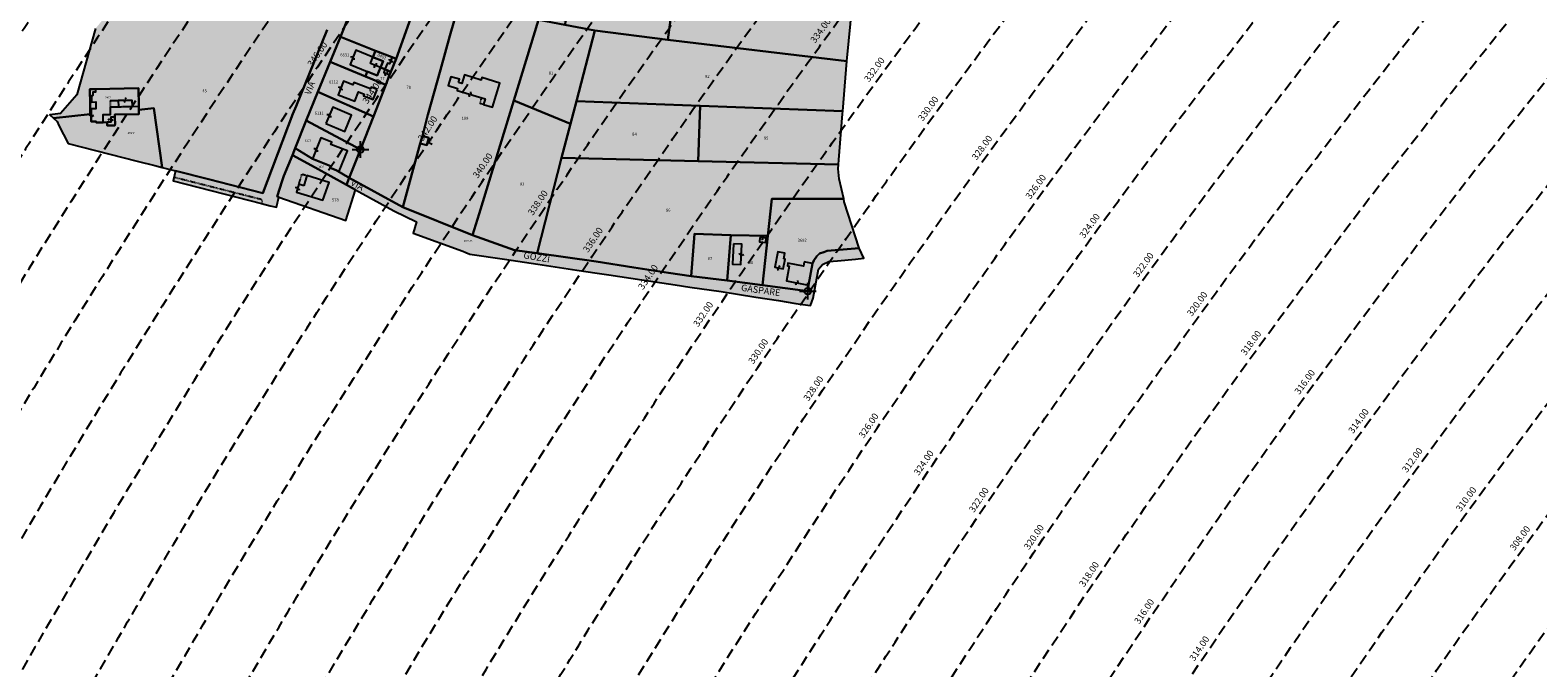
# Model space of a CAD drawing. Extents: x 1538956 to 1571595, y 5042519 to 5072519.
# Drawn here: x 1549024 to 1549931, y 5060428 to 5060812 of the extents above; entities that cross this region are included whole.
import ezdxf

# ---------------------------------------------------------------- set-up
doc = ezdxf.new("R2010")
doc.units = 0
doc.header["$LTSCALE"] = 2
doc.header["$MEASUREMENT"] = 0
doc.header["$PDMODE"] = 2
doc.header["$PDSIZE"] = 5
for name, pattern in [('CONTINUA', [0]), ('FRECCETTA', [1, -1]), ('NASCOSTA2', [4.762499999999999, 3.175, -1.5875]), ('TRATTEGGIATA5', [0.3, 0.15, -0.15])]:
    doc.linetypes.add(name, pattern=pattern)
for name, color, linetype in [('base_cat_CONFINE', 92, 'CONTINUA'), ('base_cat_FABBRICATI', 92, 'CONTINUA'), ('base_cat_FIDUCIALI', 92, 'CONTINUA'), ('base_cat_LINEEVARIE', 92, 'CONTINUA'), ('base_cat_PARTICELLE', 92, 'CONTINUA'), ('base_cat_ret_fabbricati', 254, 'CONTINUA'), ('base_cat_ret_foglio', 71, 'Continuous'), ('base_cat_SIMBOLI', 92, 'CONTINUA'), ('base_cat_STRADE', 92, 'CONTINUA'), ('base_cat_TESTI', 9, 'CONTINUA'), ('conica', 8, 'Continuous'), ('inviluppo', 255, 'Continuous')]:
    doc.layers.add(name, color=color, linetype=linetype)
doc.styles.add('PC01', font='ARIAL.TTF')

# ---------------------------------------------------------------- blocks, each defined once
blk = doc.blocks.new('20', base_point=(2.5, 2.5))
at = {"layer": 'base_cat_SIMBOLI'}
blk.add_circle((2.5, 2.5), 2, dxfattribs=at)
blk.add_point((2.5, 2.5), dxfattribs=at)
blk = doc.blocks.new('9', base_point=(2.5, 2.5))
at = {"layer": 'base_cat_SIMBOLI'}
for p, q in [((1, 2.5), (2, 3)), ((2, 3), (3, 2)), ((3, 2), (4, 2.5))]:
    blk.add_line(p, q, dxfattribs=at)

msp = doc.modelspace()

# ---------------------------------------------------------------- hatches: boundary and pattern name
at = {"layer": 'base_cat_ret_fabbricati'}
h = msp.add_hatch(color=256, dxfattribs=at)
h.paths.add_polyline_path([(1549411.37, 5061118.396000001), (1549411.503, 5061118.361), (1549413.975, 5061117.7), (1549416.814, 5061124.56), (1549414.393, 5061125.557), (1549408.431, 5061128.011), (1549405.206, 5061120.242), (1549410.597, 5061118.602), (1549410.984, 5061118.499)])
h.paths.add_polyline_path([(1549074.785, 5060755.448), (1549074.929, 5060755.425), (1549074.819, 5060759.945), (1549072.268, 5060759.883), (1549072.341, 5060756.878), (1549070.176, 5060756.825), (1549070.201, 5060754.932), (1549074.756, 5060754.91)])
h.paths.add_polyline_path([(1549063.529, 5060757.218), (1549063.542, 5060756.664), (1549067.805, 5060756.768), (1549067.691, 5060761.454), (1549072.227, 5060761.563999999), (1549072.118, 5060766.045), (1549077.043, 5060766.165), (1549076.949, 5060770.035), (1549085.063, 5060770.232), (1549085.156, 5060766.409), (1549089.146, 5060766.506), (1549088.881, 5060777.404), (1549063.053, 5060776.776000001), (1549063.096, 5060775.026000001), (1549061.478, 5060774.98), (1549061.484, 5060772.893), (1549061.227, 5060772.648), (1549060.766, 5060772.653), (1549060.696, 5060769.012), (1549063.238, 5060769.158), (1549063.342, 5060764.891), (1549060.51, 5060764.895), (1549060.513, 5060761.132), (1549060.516, 5060757.213)])
h.paths.add_polyline_path([(1549216.369, 5061186.933), (1549208.408, 5061184.438), (1549209.466, 5061180.004), (1549218.078, 5061157.097), (1549218.862, 5061155.01), (1549226.395, 5061134.553), (1549233.205, 5061137.041999999), (1549224.936, 5061157.294), (1549218.815, 5061173.576), (1549230.306, 5061176.904), (1549232.475, 5061168.528), (1549227.952, 5061167.114), (1549229.967, 5061159.336), (1549234.49, 5061160.751), (1549233.85, 5061163.22), (1549250.154, 5061169.018), (1549248.084, 5061174.839), (1549242.092, 5061172.708000001), (1549239.346, 5061180.43), (1549253.667, 5061185.523), (1549251.112, 5061193.475), (1549236.917, 5061188.767), (1549235.533, 5061192.938999999), (1549223.609, 5061189.202), (1549222.477, 5061192.681), (1549223.702, 5061193.046), (1549220.921, 5061201.572), (1549211.6, 5061198.778), (1549214.381, 5061190.254), (1549215.205, 5061190.501)])
h.paths.add_polyline_path([(1549221.583, 5061210.348999999), (1549218.67, 5061215.575), (1549214.773, 5061213.403), (1549217.686, 5061208.177)])
h.paths.add_polyline_path([(1549240.781, 5060787.281), (1549237.255, 5060788.713), (1549236.494, 5060786.841), (1549240.021, 5060785.409)])
h.paths.add_polyline_path([(1549237.255, 5060788.713), (1549240.781, 5060787.281), (1549243.927, 5060795.024), (1549241.63, 5060795.956999999), (1549240.019, 5060791.991), (1549238.789, 5060792.491)])
h.paths.add_polyline_path([(1549234.51, 5060789.828), (1549228.509, 5060792.265), (1549230.065, 5060796.096), (1549219.825, 5060800.256), (1549216.317, 5060791.619), (1549226.644, 5060787.424), (1549232.558, 5060785.022)])
h.paths.add_polyline_path([(1549320.77, 5060825.8), (1549323.56, 5060825.01), (1549325, 5060828.89), (1549321.81, 5060829.63)])
h.paths.add_polyline_path([(1549170.919, 5060842.056), (1549161.946, 5060820.231000001), (1549171.223, 5060816.493), (1549180.17, 5060838.252)])
h.paths.add_polyline_path([(1549321.46, 5060848.15), (1549320.31, 5060849.44), (1549318.56, 5060849.92), (1549316.54, 5060849.97), (1549315.69, 5060850.68), (1549314.67, 5060850.91), (1549313.15, 5060850.73), (1549312.47, 5060851.21), (1549311.62, 5060851.66), (1549310.12, 5060851.92), (1549308.37, 5060851.18), (1549307, 5060849.93), (1549306.31, 5060847.62), (1549306.67, 5060845.3), (1549307.79, 5060843.63), (1549309.1, 5060842.83), (1549311.37, 5060842.49), (1549312.47, 5060841.87), (1549313.35, 5060841.68), (1549315.09, 5060841.68), (1549316.8, 5060840.8), (1549318.42, 5060840.77), (1549320.08, 5060841.45), (1549321.02, 5060842.52), (1549321.67, 5060843.91), (1549322.07, 5060845.96)])
h.paths.add_polyline_path([(1549326.423, 5060858.653), (1549325.92, 5060855.62), (1549331.47, 5060854.7), (1549331.99, 5060857.73)])
h.paths.add_polyline_path([(1549163.726, 5060880.22), (1549157.629, 5060882.713), (1549156.225, 5060879.28), (1549162.323, 5060876.787)])
h.paths.add_polyline_path([(1549262.65, 5060883.566000001), (1549264.308, 5060887.437), (1549256.177, 5060890.918000001), (1549253.72, 5060885.179), (1549254.689, 5060884.764), (1549252.747, 5060880.227), (1549258.764, 5060877.651000001), (1549261.506, 5060884.055)])
h.paths.add_polyline_path([(1549269.756, 5060889.843), (1549265.679, 5060891.747), (1549262.18, 5060893.381), (1549261.155, 5060891.186000001), (1549268.78, 5060887.625)])
h.paths.add_polyline_path([(1549269.756, 5060889.843), (1549271.644, 5060893.885), (1549268.194, 5060895.496), (1549272.205, 5060904.084), (1549268.714, 5060905.715), (1549270.422, 5060909.372), (1549266.956, 5060910.991), (1549265.248, 5060907.334), (1549261.826, 5060908.933), (1549257.607, 5060899.9), (1549267.36, 5060895.344), (1549265.679, 5060891.747)])
h.paths.add_polyline_path([(1549282.251, 5061009.336), (1549277.58, 5061011.315), (1549276.592, 5061008.984), (1549281.203, 5061006.955)])
h.paths.add_polyline_path([(1549284.877, 5061015.168000001), (1549281.342, 5061016.842), (1549279.782, 5061013.546), (1549283.317, 5061011.872)])
h.paths.add_polyline_path([(1549272.109, 5061012.973), (1549274.113, 5061017.621), (1549271.026, 5061018.953), (1549268.758, 5061013.693)])
h.paths.add_polyline_path([(1549293.399, 5061031.831999999), (1549282.562, 5061036.368), (1549274.503, 5061039.741), (1549273.398, 5061037.1), (1549277.342, 5061035.45), (1549274.643, 5061029.002), (1549279.307, 5061027.05), (1549280.742, 5061030.48), (1549286.195, 5061028.197), (1549284.759, 5061024.768), (1549289.595, 5061022.744)])
h.paths.add_polyline_path([(1549293.399, 5061031.831999999), (1549295.724, 5061037.387), (1549284.887, 5061041.923), (1549282.562, 5061036.368)])
h.paths.add_polyline_path([(1549063.507, 5061082.051), (1549070.71, 5061085.28), (1549068.482, 5061084.848999999), (1549065.274, 5061084.228), (1549062.75, 5061083.74)])
h.paths.add_polyline_path([(1549237.505, 5061088.387), (1549237.774, 5061081.86), (1549241.003, 5061081.993), (1549242.823, 5061082.069), (1549242.553, 5061088.595), (1549240.352, 5061088.504)])
h.paths.add_polyline_path([(1549287.058, 5061093.288), (1549281.36, 5061094.79), (1549276.949, 5061095.952), (1549275.72, 5061091.289), (1549271.433, 5061092.419), (1549269.84, 5061086.376), (1549284.236, 5061082.581)])
h.paths.add_polyline_path([(1549162.558, 5061160.004), (1549166.432, 5061163.888), (1549168.637, 5061161.688999999), (1549171.496, 5061164.556), (1549164.03, 5061172.003), (1549157.296, 5061165.252)])
h.paths.add_polyline_path([(1549193.67, 5061163.834), (1549195.212, 5061164.391), (1549195.298, 5061166.032), (1549199.729, 5061167.631), (1549197.368, 5061174.172), (1549175.473, 5061166.255), (1549177.035, 5061161.926), (1549179.459, 5061162.801), (1549180.767, 5061159.177)])
h.paths.add_polyline_path([(1549511.201, 5061174.745), (1549509.013, 5061176.254), (1549506.563, 5061173.29), (1549508.736, 5061171.453)], flags=17)
h.paths.add_polyline_path([(1549488.141, 5061173.183), (1549487.531, 5061172.592), (1549492.459, 5061167.708000001), (1549497.749, 5061173.03), (1549493.813, 5061177.297), (1549502.945, 5061184.961), (1549513.032, 5061177.192), (1549517.949, 5061183.583000001), (1549504.536, 5061192.746), (1549499.583, 5061187.617), (1549495.548, 5061185.679), (1549484.995, 5061176.837)])
h.paths.add_polyline_path([(1549454.119, 5061016.046), (1549461.008, 5061013.541), (1549467.74, 5061032.057), (1549462.777, 5061033.861), (1549459.513, 5061024.885), (1549457.587, 5061025.585)])
h.paths.add_polyline_path([(1549106.999, 5061032.169), (1549115.973, 5061022.356000001), (1549124.612, 5061030.492), (1549115.47, 5061040.221)])
h.paths.add_polyline_path([(1549396.974, 5061124.803), (1549384.378, 5061119.973), (1549389.989, 5061107.67), (1549400.261, 5061111.511), (1549402.292, 5061112.87), (1549406.876, 5061116.033), (1549410.597, 5061118.602), (1549405.206, 5061120.242), (1549408.431, 5061128.011), (1549406.941, 5061128.624)])
h.paths.add_polyline_path([(1549425.825, 5061099.572), (1549421.308, 5061102.513), (1549414.6, 5061106.88), (1549411.285, 5061101.788), (1549422.509, 5061094.478999999)])
h.paths.add_polyline_path([(1549358.005, 5061105.764), (1549365.186, 5061108.426), (1549363.035, 5061112.504), (1549357.216, 5061110.347)])
h.paths.add_polyline_path([(1549165.454, 5061314.723999999), (1549165.809, 5061317.878), (1549162.277, 5061318.275), (1549161.922, 5061315.121)])
h.paths.add_polyline_path([(1549416.814, 5061124.56), (1549413.975, 5061117.7), (1549412.933, 5061115.114), (1549418.177, 5061112.953), (1549425.067, 5061110.115), (1549430.215, 5061119.043000001)])
h.paths.add_polyline_path([(1549500.049, 5061094.232), (1549498.799, 5061090.856000001), (1549503.506, 5061089.168000001), (1549504.756, 5061092.543000001)])
h.paths.add_polyline_path([(1549462.825, 5060687.448), (1549462.543, 5060684.834), (1549466.382, 5060684.522), (1549466.665, 5060687.136)])
h.paths.add_polyline_path([(1549447.058, 5060683.658), (1549446.447, 5060671.412), (1549451.438, 5060671.162), (1549452.05, 5060683.409)])
h.paths.add_polyline_path([(1549489.512, 5060672.791), (1549489.042, 5060670.296), (1549479.724, 5060672.051), (1549479.423, 5060670.454), (1549480.456, 5060670.259), (1549478.772, 5060661.316000001), (1549492.064, 5060658.813), (1549494.519, 5060671.848)])
h.paths.add_polyline_path([(1549477.256, 5060674.587), (1549477.917, 5060678.027), (1549473.695, 5060678.838), (1549471.926, 5060669.631), (1549476.858, 5060668.683999999), (1549477.966, 5060674.451)])
h.paths.add_polyline_path([(1549188.427, 5060718.616), (1549185.475, 5060719.524), (1549184.007, 5060714.751), (1549199.969, 5060709.842), (1549203.725, 5060720.643999999), (1549190.318, 5060724.767)])
h.paths.add_polyline_path([(1549209.779, 5060727.311000001), (1549214.669, 5060739.581999999), (1549204.775, 5060743.525), (1549205.327, 5060744.909), (1549198.704, 5060747.548), (1549193.611, 5060734.766), (1549204.711, 5060730.343), (1549204.363, 5060729.469), (1549207.914, 5060728.054)])
h.paths.add_polyline_path([(1549259.78, 5060748.62), (1549258.489, 5060743.966), (1549262.39, 5060743.09), (1549263.62, 5060747.46)])
h.paths.add_polyline_path([(1549201.723, 5060756.027), (1549213.104, 5060751.255), (1549217.221, 5060761.074), (1549205.84, 5060765.846)])
h.paths.add_polyline_path([(1549232.59, 5060776.621), (1549228.924, 5060778.031), (1549228.508, 5060776.948), (1549218.566, 5060780.77), (1549217.999, 5060779.297), (1549212.249, 5060781.508), (1549209.134, 5060773.406), (1549219.116, 5060769.568), (1549221.267, 5060775.163), (1549224.751, 5060773.824), (1549224.368, 5060772.828), (1549230.26, 5060770.562)])
h.paths.add_polyline_path([(1549281.589, 5060780.739), (1549282.182, 5060782.677), (1549276.954, 5060784.275), (1549275.314, 5060778.909), (1549280.99, 5060777.175), (1549280.647, 5060776.051), (1549297.643, 5060770.858), (1549296.608, 5060767.468), (1549301.896, 5060765.852), (1549306.352, 5060780.438), (1549295.541, 5060783.741), (1549295.091, 5060782.27), (1549285.177, 5060785.3), (1549283.596, 5060780.126)])
h.paths.add_polyline_path([(1549246.22, 5061095.532), (1549246.883, 5061084.552), (1549257.096, 5061085.169), (1549256.83, 5061089.573), (1549257.334, 5061089.603999999), (1549256.937, 5061096.179)])
h.paths.add_polyline_path([(1549263.212, 5061087.419), (1549263.311, 5061083.07), (1549266.991, 5061082.771000001), (1549267.415, 5061087.078), (1549268.651, 5061086.978), (1549268.944, 5061100.705), (1549261.983, 5061101.157), (1549261.544, 5061087.554)])
h.paths.add_polyline_path([(1549363.286, 5061103.09), (1549360.287, 5061103.338), (1549357.478, 5061102.982), (1549358.812, 5061098.756), (1549356.788, 5061097.387), (1549355.352, 5061095.206999999), (1549355.317, 5061093.005), (1549356.079, 5061090.59), (1549358.249, 5061088.554), (1549361.236, 5061087.505), (1549361.198, 5061085.103), (1549360, 5061085.322), (1549358.977, 5061083.937), (1549359.355, 5061082.529), (1549361.75, 5061082.091), (1549362.167, 5061083.085), (1549365.76, 5061082.427), (1549370.075, 5061089.366), (1549370.711, 5061091.558999999), (1549370.746, 5061093.761), (1549369.783, 5061096.179), (1549368.236, 5061099.607), (1549366.466, 5061101.638)])
h.paths.add_polyline_path([(1549153.7, 5061130.895), (1549150.121, 5061135.523), (1549144.405, 5061131.103), (1549147.985, 5061126.473999999)])
h.paths.add_polyline_path([(1549159.727, 5061138.046), (1549161.986, 5061136.128), (1549164.637, 5061137.246), (1549162.281, 5061140.25)])
h.paths.add_polyline_path([(1549185.219, 5061145.738), (1549182.966, 5061144.76), (1549180.164, 5061143.726), (1549182.353, 5061141.829), (1549186.005, 5061143.548)])
h.paths.add_polyline_path([(1549153.115, 5061143.66), (1549150.109, 5061146.071), (1549147.9, 5061143.856000001), (1549150.914, 5061141.18)])
h.paths.add_polyline_path([(1549180.164, 5061143.726), (1549182.966, 5061144.76), (1549181.732, 5061147.603), (1549177.163, 5061146.185)])
h.paths.add_polyline_path([(1549150.109, 5061146.071), (1549149.35, 5061146.745), (1549146.917, 5061148.904), (1549144.707, 5061146.688999999), (1549147.9, 5061143.856000001)])
h.paths.add_polyline_path([(1549150.109, 5061146.071), (1549153.115, 5061143.66), (1549154.387, 5061142.581), (1549158.066, 5061146.959), (1549154.034, 5061151.458000001), (1549149.35, 5061146.745)])
h.paths.add_polyline_path([(1549144.707, 5061146.688999999), (1549146.917, 5061148.904), (1549143.774, 5061151.693), (1549141.564, 5061149.478)])
h.paths.add_polyline_path([(1549185.219, 5061145.738), (1549188.108, 5061146.991), (1549198.172, 5061151.36), (1549195.945, 5061157.529), (1549180.454, 5061150.549), (1549181.732, 5061147.603), (1549182.966, 5061144.76)])
h.paths.add_polyline_path([(1549146.917, 5061148.904), (1549149.35, 5061146.745), (1549154.034, 5061151.458000001), (1549155.873, 5061153.302), (1549150.612, 5061158.549), (1549143.774, 5061151.693)])
h.paths.add_polyline_path([(1549162.558, 5061160.004), (1549157.296, 5061165.252), (1549150.612, 5061158.549), (1549155.873, 5061153.302)])
h.paths.add_polyline_path([(1549199.729, 5061167.631), (1549195.298, 5061166.032), (1549195.212, 5061164.391), (1549193.67, 5061163.834), (1549195.945, 5061157.529), (1549198.172, 5061151.36), (1549204.596, 5061154.148)])
at = {"layer": 'base_cat_ret_foglio'}
msp.add_hatch(color=256, dxfattribs=at).paths.add_polyline_path([(1548976.483, 5060929.118), (1548992.006, 5060916.776000001), (1549006.385, 5060905.527), (1549021.563, 5060893.876), (1549035.142, 5060883.03), (1549049.519, 5060871.581), (1549054.311, 5060867.365), (1549065.088, 5060856.527), (1549082.043, 5060836.265), (1549063.164, 5060813.302), (1549051.844, 5060773.305), (1549042.005, 5060762.125), (1549035.598, 5060761.343), (1549037.794, 5060759.335), (1549039.99, 5060757.328), (1549040.984, 5060754.923), (1549046.557, 5060744.1), (1549088.189, 5060733.447), (1549098.757, 5060730.743), (1549103.122, 5060729.652), (1549111.142, 5060727.648), (1549109.738, 5060721.505), (1549162.937, 5060707.946), (1549168.259, 5060706.589), (1549171.908, 5060705.659), (1549173.373, 5060711.77), (1549213.745, 5060697.795), (1549219.601, 5060716.191000001), (1549242.581, 5060703.518), (1549256.172, 5060696.874), (1549254.151, 5060690.075), (1549284.1, 5060679.34), (1549285.954, 5060678.529), (1549288.4, 5060677.46), (1549309.286, 5060674.38), (1549329.152, 5060671.45), (1549352.65, 5060667.9), (1549364.86, 5060666.02), (1549371.907, 5060664.968), (1549391.85, 5060661.99), (1549411.959, 5060658.956), (1549420.75, 5060657.63), (1549439.63, 5060654.91), (1549460.48, 5060651.65), (1549474.04, 5060649.54), (1549484.48, 5060647.74), (1549488.73, 5060647.07), (1549493.37, 5060646.58), (1549494.811, 5060650.968), (1549498.062, 5060668.371), (1549500.472, 5060671.166999999), (1549504.28, 5060672.956999999), (1549509.484, 5060673.343), (1549520.41, 5060674.46), (1549525.4, 5060675.001), (1549522.65, 5060681), (1549513.64, 5060709.02), (1549513.255, 5060710.757), (1549510.58, 5060722.83), (1549510.02, 5060728.73), (1549510.146, 5060731.341), (1549510.28, 5060734.13), (1549512.53, 5060761.86), (1549512.672, 5060763.524), (1549515.24, 5060793.52), (1549515.257, 5060793.7), (1549518.549, 5060828.319), (1549519.14, 5060834.54), (1549520.82, 5060853.85), (1549523.28, 5060894.88), (1549523.303, 5060895.148), (1549523.63, 5060898.911), (1549525.05, 5060915.27), (1549526.23, 5060926.58), (1549530.54, 5060971.15), (1549529.8, 5060999.5), (1549534.74, 5061066.07), (1549537.48, 5061080.97), (1549538.47, 5061086.56), (1549542.987, 5061130.368), (1549547.5, 5061174.14), (1549546.28, 5061178.71), (1549537.6, 5061186.06), (1549522.537, 5061199.932), (1549523.621, 5061200.85), (1549515.946, 5061208.773), (1549510.544, 5061212.866), (1549503.293, 5061219.393999999), (1549502.135, 5061218.024), (1549458.44, 5061261.27), (1549436.934, 5061282.513), (1549415.93, 5061303.26), (1549484.37, 5061398.31), (1549482.37, 5061402.18), (1549477.549, 5061407.679), (1549457.743, 5061430.275), (1549457.23, 5061430.86), (1549447.48, 5061441.91), (1549444.13, 5061443.47), (1549438.72, 5061442.29), (1549437.31, 5061441.67), (1549402.44, 5061429.32), (1549396.99, 5061425.64), (1549392.4, 5061420.82), (1549353.94, 5061363.37), (1549330.48, 5061365.38), (1549307.57, 5061366.81), (1549304.14, 5061365.41), (1549303.79, 5061363.97), (1549303.34, 5061361.66), (1549303.37, 5061359.38), (1549303.96, 5061355.52), (1549304.71, 5061351.18), (1549308.8, 5061339.24), (1549313.04, 5061330.02), (1549316.07, 5061320.3), (1549318.14, 5061303.68), (1549317.47, 5061285.76), (1549313.85, 5061274.47), (1549311.33, 5061267.44), (1549308.26, 5061260.43), (1549290.67, 5061247.24), (1549283.8, 5061242.59), (1549276.82, 5061239.08), (1549273.016, 5061238.681), (1549270.72, 5061238.44), (1549265.17, 5061239.32), (1549262.585, 5061240.529), (1549257.88, 5061242.73), (1549243.06, 5061253.46), (1549238.65, 5061256.65), (1549231.71, 5061263.29), (1549220.46, 5061281.55), (1549213.18, 5061291.01), (1549196.91, 5061308.42), (1549186.24, 5061316.9), (1549178.64, 5061324.43), (1549177.96, 5061327.34), (1549177.12, 5061329.41), (1549172.39, 5061334.64), (1549161.26, 5061340.21), (1549158.77, 5061341.26), (1549150.03, 5061339.3), (1549143.48, 5061338), (1549139.42, 5061338.97), (1549132.46, 5061346.65), (1549121.68, 5061357.06), (1549115.9, 5061360), (1549108.68, 5061355.95), (1549105.72, 5061347.17), (1549105.91, 5061344.56), (1549107.03, 5061341.21), (1549148.11, 5061313.102), (1549151.27, 5061310.94), (1549160.35, 5061303.71), (1549163.6, 5061301.47), (1549174.1, 5061292.63), (1549181.51, 5061285.62), (1549184.94, 5061279.94), (1549186.61, 5061274.01), (1549186.57, 5061270.09), (1549181.96, 5061251.78), (1549171.21, 5061223.83), (1549167.51, 5061219.59), (1549159.905, 5061214.027), (1549156.04, 5061211.2), (1549149.37, 5061203.1), (1549142.214, 5061197.308999999), (1549135.84, 5061192.15), (1549125.64, 5061181.93), (1549116.39, 5061169.32), (1549115.328, 5061167.869), (1549109.79, 5061160.3), (1549096.09, 5061145.47), (1549089.54, 5061140.65), (1549072.49, 5061128.26), (1549062.19, 5061122.56), (1549059.46, 5061118.46), (1549058.74, 5061115.15), (1549058.135, 5061113.649), (1549057.2, 5061111.33), (1549057.599, 5061110.49), (1549058.273, 5061109.072), (1549059.03, 5061107.48), (1549059.253, 5061107.419), (1549062.66, 5061106.48), (1549062.877, 5061105.586), (1549063.497, 5061103.037), (1549064.116, 5061100.487), (1549064.38, 5061099.4), (1549065.125, 5061097.737), (1549066.42, 5061094.85), (1549067.72, 5061091.95), (1549069.017, 5061089.056), (1549070.311, 5061086.169), (1549070.71, 5061085.28), (1549068.482, 5061084.848999999), (1549065.274, 5061084.228), (1549062.75, 5061083.74), (1549056.65, 5061082.13), (1549054.24, 5061067.41), (1549051.82, 5061060.94), (1549050.69, 5061059.13), (1549043.753, 5061053.42), (1549038.48, 5061049.08), (1549029.87, 5061041.87), (1549000.89, 5061017.59), (1548978.49, 5061005.6), (1548972.265, 5061001.443), (1548995.175, 5060968.28), (1548988.623, 5060959.174), (1548982.681, 5060950.659), (1548975.271, 5060937.962), (1548972.981, 5060933.495), (1548972.401, 5060932.364)])

# ---------------------------------------------------------------- linework, layer by layer
at = {"layer": 'base_cat_CONFINE'}
msp.add_lwpolyline([(1549063.164, 5060813.302), (1549051.844, 5060773.305), (1549042.005, 5060762.125), (1549035.598, 5060761.343), (1549037.794, 5060759.335), (1549039.99, 5060757.328), (1549040.984, 5060754.923), (1549046.557, 5060744.1), (1549088.189, 5060733.447), (1549098.757, 5060730.743), (1549103.122, 5060729.652), (1549111.142, 5060727.648), (1549109.738, 5060721.505), (1549162.937, 5060707.946), (1549168.259, 5060706.589), (1549171.908, 5060705.659), (1549173.373, 5060711.77), (1549213.745, 5060697.795), (1549219.601, 5060716.191000001), (1549242.581, 5060703.518), (1549256.172, 5060696.874), (1549254.151, 5060690.075), (1549284.1, 5060679.34), (1549285.954, 5060678.529), (1549288.4, 5060677.46), (1549309.286, 5060674.38), (1549329.152, 5060671.45), (1549352.65, 5060667.9), (1549364.86, 5060666.02), (1549371.907, 5060664.968), (1549391.85, 5060661.99), (1549411.959, 5060658.956), (1549420.75, 5060657.63), (1549439.63, 5060654.91), (1549460.48, 5060651.65), (1549474.04, 5060649.54), (1549484.48, 5060647.74), (1549488.73, 5060647.07), (1549493.37, 5060646.58), (1549494.811, 5060650.968), (1549498.062, 5060668.371), (1549500.472, 5060671.166999999), (1549504.28, 5060672.956999999), (1549509.484, 5060673.343), (1549520.41, 5060674.46), (1549525.4, 5060675.001), (1549522.65, 5060681), (1549513.64, 5060709.02), (1549513.255, 5060710.757), (1549510.58, 5060722.83), (1549510.02, 5060728.73), (1549510.146, 5060731.341), (1549510.28, 5060734.13), (1549512.53, 5060761.86), (1549512.672, 5060763.524), (1549515.24, 5060793.52), (1549515.257, 5060793.7), (1549518.549, 5060828.319)], dxfattribs=at)
at = {"layer": 'base_cat_FABBRICATI'}
for points in [[(1549234.51, 5060789.828), (1549228.509, 5060792.265), (1549230.065, 5060796.096), (1549219.825, 5060800.256), (1549216.317, 5060791.619), (1549226.644, 5060787.424), (1549232.558, 5060785.022), (1549234.51, 5060789.828)], [(1549237.255, 5060788.713), (1549240.781, 5060787.281), (1549243.927, 5060795.024), (1549241.63, 5060795.956999999), (1549240.019, 5060791.991), (1549238.789, 5060792.491), (1549237.255, 5060788.713)], [(1549240.781, 5060787.281), (1549237.255, 5060788.713), (1549236.494, 5060786.841), (1549240.021, 5060785.409), (1549240.781, 5060787.281)], [(1549281.589, 5060780.739), (1549282.182, 5060782.677), (1549276.954, 5060784.275), (1549275.314, 5060778.909), (1549280.99, 5060777.175), (1549280.647, 5060776.051), (1549297.643, 5060770.858), (1549296.608, 5060767.468), (1549301.896, 5060765.852), (1549306.352, 5060780.438), (1549295.541, 5060783.741), (1549295.091, 5060782.27), (1549285.177, 5060785.3), (1549283.596, 5060780.126), (1549281.589, 5060780.739)], [(1549063.529, 5060757.218), (1549063.542, 5060756.664), (1549067.805, 5060756.768), (1549067.691, 5060761.454), (1549072.227, 5060761.563999999), (1549072.118, 5060766.045), (1549077.043, 5060766.165), (1549076.949, 5060770.035), (1549085.063, 5060770.232), (1549085.156, 5060766.409), (1549089.146, 5060766.506), (1549088.881, 5060777.404), (1549063.053, 5060776.776000001), (1549063.096, 5060775.026000001), (1549061.478, 5060774.98), (1549061.484, 5060772.893), (1549061.227, 5060772.648), (1549060.766, 5060772.653), (1549060.696, 5060769.012), (1549063.238, 5060769.158), (1549063.342, 5060764.891), (1549060.51, 5060764.895), (1549060.513, 5060761.132), (1549060.516, 5060757.213), (1549063.529, 5060757.218)], [(1549232.59, 5060776.621), (1549228.924, 5060778.031), (1549228.508, 5060776.948), (1549218.566, 5060780.77), (1549217.999, 5060779.297), (1549212.249, 5060781.508), (1549209.134, 5060773.406), (1549219.116, 5060769.568), (1549221.267, 5060775.163), (1549224.751, 5060773.824), (1549224.368, 5060772.828), (1549230.26, 5060770.562), (1549232.59, 5060776.621)], [(1549074.785, 5060755.448), (1549074.929, 5060755.425), (1549074.819, 5060759.945), (1549072.268, 5060759.883), (1549072.341, 5060756.878), (1549070.176, 5060756.825), (1549070.201, 5060754.932), (1549074.756, 5060754.91), (1549074.785, 5060755.448)], [(1549201.723, 5060756.027), (1549213.104, 5060751.255), (1549217.221, 5060761.074), (1549205.84, 5060765.846), (1549201.723, 5060756.027)], [(1549209.779, 5060727.311000001), (1549214.669, 5060739.581999999), (1549204.775, 5060743.525), (1549205.327, 5060744.909), (1549198.704, 5060747.548), (1549193.611, 5060734.766), (1549204.711, 5060730.343), (1549204.363, 5060729.469), (1549207.914, 5060728.054), (1549209.779, 5060727.311000001)], [(1549259.78, 5060748.62), (1549258.489, 5060743.966), (1549262.39, 5060743.09), (1549263.62, 5060747.46), (1549259.78, 5060748.62)], [(1549188.427, 5060718.616), (1549185.475, 5060719.524), (1549184.007, 5060714.751), (1549199.969, 5060709.842), (1549203.725, 5060720.643999999), (1549190.318, 5060724.767), (1549188.427, 5060718.616)], [(1549462.825, 5060687.448), (1549462.543, 5060684.834), (1549466.382, 5060684.522), (1549466.665, 5060687.136), (1549462.825, 5060687.448)], [(1549447.058, 5060683.658), (1549446.447, 5060671.412), (1549451.438, 5060671.162), (1549452.05, 5060683.409), (1549447.058, 5060683.658)], [(1549477.256, 5060674.587), (1549477.917, 5060678.027), (1549473.695, 5060678.838), (1549471.926, 5060669.631), (1549476.858, 5060668.683999999), (1549477.966, 5060674.451), (1549477.256, 5060674.587)], [(1549489.512, 5060672.791), (1549489.042, 5060670.296), (1549479.724, 5060672.051), (1549479.423, 5060670.454), (1549480.456, 5060670.259), (1549478.772, 5060661.316000001), (1549492.064, 5060658.813), (1549494.519, 5060671.848), (1549489.512, 5060672.791)]]:
    msp.add_lwpolyline(points, close=True, dxfattribs=at)
at = {"layer": 'base_cat_LINEEVARIE', "linetype": 'TRATTEGGIATA5'}
for points in [[(1549072.118, 5060766.045), (1549072.024, 5060769.915), (1549076.949, 5060770.035)], [(1549296.608, 5060767.468), (1549294.435, 5060768.132), (1549295.471, 5060771.521000001)], [(1549077.043, 5060766.165), (1549085.156, 5060766.409)], [(1549110.28, 5060723.875), (1549162.745, 5060710.548), (1549163.342, 5060709.546), (1549162.937, 5060707.946)], [(1549185.475, 5060719.524), (1549187.367, 5060725.675), (1549190.318, 5060724.767)]]:
    msp.add_lwpolyline(points, dxfattribs=at)
at = {"layer": 'base_cat_PARTICELLE', "linetype": 'FRECCETTA'}
msp.add_line((1549262.692, 5060745.258), (1549265.594, 5060743.746), dxfattribs=at)
at = {"layer": 'base_cat_PARTICELLE'}
for points in [[(1549268.258, 5060862.916), (1549236.188, 5060872.484), (1549210.454, 5060808.282), (1549231.646, 5060799.904), (1549241.63, 5060795.956999999), (1549243.927, 5060795.024), (1549267.443, 5060860.758), (1549268.258, 5060862.916)], [(1549296.811, 5060864.079), (1549269.863, 5060867.158), (1549268.258, 5060862.916), (1549267.443, 5060860.758), (1549243.927, 5060795.024), (1549240.781, 5060787.281), (1549240.021, 5060785.409), (1549237.792, 5060779.385), (1549230.333, 5060760.392), (1549222.471, 5060740.4), (1549215.818, 5060723.407), (1549247.991, 5060705.704), (1549258.489, 5060743.966), (1549259.78, 5060748.62), (1549263.159, 5060761.3), (1549270.64, 5060788.298), (1549276.303, 5060808.897), (1549283.781, 5060834.694), (1549296.811, 5060864.079)], [(1549354.89, 5060855.508), (1549336.884, 5060858.16), (1549296.811, 5060864.079), (1549283.781, 5060834.694), (1549276.303, 5060808.897), (1549270.64, 5060788.298), (1549263.159, 5060761.3), (1549259.78, 5060748.62), (1549263.62, 5060747.46), (1549262.39, 5060743.09), (1549258.489, 5060743.966), (1549247.991, 5060705.704), (1549289.974, 5060688.973), (1549294.013, 5060701.771000001), (1549314.794, 5060770.029), (1549329.567, 5060818.553), (1549345.57, 5060815.506), (1549346.132, 5060817.916), (1549327.776, 5060821.961), (1549336.48, 5060856.56), (1549354.185, 5060852.484), (1549354.89, 5060855.508)], [(1549354.185, 5060852.484), (1549346.132, 5060817.916), (1549345.57, 5060815.506), (1549363.573, 5060812.053), (1549407.388, 5060806.525), (1549412.703, 5060845.738), (1549378.703, 5060851.483), (1549354.89, 5060855.508), (1549354.185, 5060852.484)], [(1549413.694, 5060848.99), (1549412.703, 5060845.738), (1549407.388, 5060806.525), (1549515.24, 5060793.52), (1549515.257, 5060793.7), (1549518.549, 5060828.319), (1549447.597, 5060842.306), (1549413.694, 5060848.99)], [(1549363.573, 5060812.053), (1549345.57, 5060815.506), (1549329.567, 5060818.553), (1549314.794, 5060770.029), (1549348.885, 5060755.885), (1549352.447, 5060769.505), (1549363.573, 5060812.053)], [(1549210.454, 5060808.282), (1549204.208, 5060793.289), (1549225.507, 5060784.471), (1549226.644, 5060787.424), (1549232.558, 5060785.022), (1549234.51, 5060789.828), (1549236.231, 5060793.598999999), (1549230.065, 5060796.096), (1549231.646, 5060799.904), (1549210.454, 5060808.282)], [(1549363.573, 5060812.053), (1549352.447, 5060769.505), (1549426.9, 5060766.726), (1549512.672, 5060763.524), (1549515.24, 5060793.52), (1549407.388, 5060806.525), (1549363.573, 5060812.053)], [(1549243.927, 5060795.024), (1549241.63, 5060795.956999999), (1549231.646, 5060799.904), (1549230.065, 5060796.096), (1549236.231, 5060793.598999999), (1549234.51, 5060789.828), (1549237.255, 5060788.713), (1549240.781, 5060787.281), (1549243.927, 5060795.024)], [(1549225.507, 5060784.471), (1549204.208, 5060793.289), (1549196.951, 5060775.097), (1549230.333, 5060760.392), (1549237.792, 5060779.385), (1549225.507, 5060784.471)], [(1549234.51, 5060789.828), (1549232.558, 5060785.022), (1549226.644, 5060787.424), (1549225.507, 5060784.471), (1549237.792, 5060779.385), (1549240.021, 5060785.409), (1549240.781, 5060787.281), (1549237.255, 5060788.713), (1549234.51, 5060789.828)], [(1549063.529, 5060757.218), (1549063.542, 5060756.664), (1549067.805, 5060756.768), (1549070.176, 5060756.825), (1549070.201, 5060754.932), (1549074.756, 5060754.91), (1549074.785, 5060755.448), (1549074.929, 5060755.425), (1549074.819, 5060759.945), (1549074.825, 5060761.598999999), (1549089.261, 5060761.789), (1549089.197, 5060764.392), (1549089.146, 5060766.506), (1549088.881, 5060777.404), (1549063.053, 5060776.776000001), (1549059.659, 5060776.686000001), (1549059.821, 5060767.455), (1549059.92, 5060761.795), (1549059.933, 5060761.088), (1549060.513, 5060761.132), (1549060.516, 5060757.213), (1549063.529, 5060757.218)], [(1549230.333, 5060760.392), (1549196.951, 5060775.097), (1549189.898, 5060757.905), (1549222.471, 5060740.4), (1549230.333, 5060760.392)], [(1549348.885, 5060755.885), (1549314.794, 5060770.029), (1549294.013, 5060701.771000001), (1549289.974, 5060688.973), (1549315.166, 5060679.896000001), (1549328.807, 5060677.971), (1549343.543, 5060735.455), (1549348.885, 5060755.885)], [(1549426.9, 5060766.726), (1549352.447, 5060769.505), (1549348.885, 5060755.885), (1549343.543, 5060735.455), (1549425.804, 5060733.424), (1549426.9, 5060766.726)], [(1549103.122, 5060729.652), (1549098.254, 5060765.369), (1549089.197, 5060764.392), (1549089.261, 5060761.789), (1549074.825, 5060761.598999999), (1549074.819, 5060759.945), (1549074.929, 5060755.425), (1549074.785, 5060755.448), (1549074.756, 5060754.91), (1549070.201, 5060754.932), (1549070.176, 5060756.825), (1549067.805, 5060756.768), (1549063.542, 5060756.664), (1549063.529, 5060757.218), (1549060.516, 5060757.213), (1549060.513, 5060761.132), (1549059.933, 5060761.088), (1549059.92, 5060761.795), (1549037.794, 5060759.335), (1549039.99, 5060757.328), (1549040.984, 5060754.923), (1549046.557, 5060744.1), (1549088.189, 5060733.447), (1549098.757, 5060730.743), (1549103.122, 5060729.652)], [(1549512.672, 5060763.524), (1549426.9, 5060766.726), (1549425.804, 5060733.424), (1549510.146, 5060731.341), (1549510.28, 5060734.13), (1549512.53, 5060761.86), (1549512.672, 5060763.524)], [(1549189.898, 5060757.905), (1549183.246, 5060741.312), (1549193.611, 5060734.766), (1549204.711, 5060730.343), (1549204.363, 5060729.469), (1549207.914, 5060728.054), (1549215.818, 5060723.407), (1549222.471, 5060740.4), (1549189.898, 5060757.905)], [(1549193.611, 5060734.766), (1549183.246, 5060741.312), (1549181.633, 5060737.113), (1549195.222, 5060729.67), (1549214.193, 5060719.181), (1549215.818, 5060723.407), (1549207.914, 5060728.054), (1549204.363, 5060729.469), (1549204.711, 5060730.343), (1549193.611, 5060734.766)], [(1549259.78, 5060748.62), (1549258.489, 5060743.966), (1549262.39, 5060743.09), (1549263.62, 5060747.46), (1549259.78, 5060748.62)], [(1549176.394, 5060724.518999999), (1549175.385, 5060721.52), (1549172.356, 5060712.122), (1549173.373, 5060711.77), (1549213.745, 5060697.795), (1549219.601, 5060716.191000001), (1549214.193, 5060719.181), (1549195.222, 5060729.67), (1549181.633, 5060737.113), (1549176.394, 5060724.518999999)], [(1549343.543, 5060735.455), (1549328.807, 5060677.971), (1549364.381, 5060672.952), (1549386.987, 5060669.486), (1549407.792, 5060666.225), (1549421.596, 5060664.183999999), (1549423.47, 5060689.597), (1549445.283, 5060688.935), (1549467.59, 5060688.536), (1549469.962, 5060710.681), (1549513.255, 5060710.757), (1549510.58, 5060722.83), (1549510.02, 5060728.73), (1549510.146, 5060731.341), (1549425.804, 5060733.424), (1549343.543, 5060735.455)], [(1549467.59, 5060688.536), (1549464.412, 5060658.86), (1549491.62, 5060655.18), (1549492.064, 5060658.813), (1549494.519, 5060671.848), (1549495.275, 5060673.583000001), (1549497.084, 5060676.18), (1549498.689, 5060677.776000001), (1549501.293, 5060678.569), (1549503.297, 5060679.364), (1549522.65, 5060681), (1549513.64, 5060709.02), (1549513.255, 5060710.757), (1549469.962, 5060710.681), (1549467.59, 5060688.536)], [(1549421.596, 5060664.183999999), (1549443.204, 5060661.521000001), (1549445.283, 5060688.935), (1549423.47, 5060689.597), (1549421.596, 5060664.183999999)], [(1549445.283, 5060688.935), (1549443.204, 5060661.521000001), (1549464.412, 5060658.86), (1549467.59, 5060688.536), (1549445.283, 5060688.935)]]:
    msp.add_lwpolyline(points, close=True, dxfattribs=at)
msp.add_lwpolyline([(1549063.164, 5060813.302), (1549051.844, 5060773.305), (1549042.005, 5060762.125), (1549035.598, 5060761.343), (1549037.794, 5060759.335), (1549059.92, 5060761.795), (1549059.821, 5060767.455), (1549059.659, 5060776.686000001), (1549063.053, 5060776.776000001), (1549088.881, 5060777.404), (1549089.146, 5060766.506), (1549089.197, 5060764.392), (1549098.254, 5060765.369), (1549103.122, 5060729.652), (1549111.142, 5060727.648), (1549131.157, 5060722.646000001), (1549163.756, 5060714.148), (1549166.578, 5060721.545), (1549181.903, 5060761.93), (1549183.918, 5060766.528), (1549202.461, 5060812.508)], dxfattribs=at)
at = {"layer": 'base_cat_STRADE'}
msp.add_lwpolyline([(1549202.461, 5060812.508), (1549183.918, 5060766.528), (1549181.903, 5060761.93), (1549166.578, 5060721.545), (1549163.756, 5060714.148), (1549131.157, 5060722.646000001), (1549111.142, 5060727.648), (1549109.738, 5060721.505), (1549162.937, 5060707.946), (1549168.259, 5060706.589), (1549171.908, 5060705.659), (1549173.373, 5060711.77), (1549172.356, 5060712.122), (1549175.385, 5060721.52), (1549176.394, 5060724.518999999), (1549181.633, 5060737.113), (1549183.246, 5060741.312), (1549189.898, 5060757.905), (1549196.951, 5060775.097), (1549204.208, 5060793.289), (1549210.454, 5060808.282), (1549236.188, 5060872.484)], dxfattribs=at)
msp.add_lwpolyline([(1549247.991, 5060705.704), (1549215.818, 5060723.407), (1549214.193, 5060719.181), (1549219.601, 5060716.191000001), (1549242.581, 5060703.518), (1549256.172, 5060696.874), (1549254.151, 5060690.075), (1549284.1, 5060679.34), (1549285.954, 5060678.529), (1549288.4, 5060677.46), (1549309.286, 5060674.38), (1549329.152, 5060671.45), (1549352.65, 5060667.9), (1549364.86, 5060666.02), (1549371.907, 5060664.968), (1549391.85, 5060661.99), (1549411.959, 5060658.956), (1549420.75, 5060657.63), (1549439.63, 5060654.91), (1549460.48, 5060651.65), (1549474.04, 5060649.54), (1549484.48, 5060647.74), (1549488.73, 5060647.07), (1549493.37, 5060646.58), (1549494.811, 5060650.968), (1549498.062, 5060668.371), (1549500.472, 5060671.166999999), (1549504.28, 5060672.956999999), (1549509.484, 5060673.343), (1549520.41, 5060674.46), (1549525.4, 5060675.001), (1549522.65, 5060681), (1549503.297, 5060679.364), (1549501.293, 5060678.569), (1549498.689, 5060677.776000001), (1549497.084, 5060676.18), (1549495.275, 5060673.583000001), (1549494.519, 5060671.848), (1549492.064, 5060658.813), (1549491.62, 5060655.18), (1549464.412, 5060658.86), (1549443.204, 5060661.521000001), (1549421.596, 5060664.183999999), (1549407.792, 5060666.225), (1549386.987, 5060669.486), (1549364.381, 5060672.952), (1549328.807, 5060677.971), (1549315.166, 5060679.896000001), (1549289.974, 5060688.973), (1549247.991, 5060705.704)], close=True, dxfattribs=at)
at = {"layer": 'conica', "linetype": 'NASCOSTA2', "flags": 128}
for points in [[(1548390.416432655, 5059739.308922655, -0.3834430039722295), (1555097.114549982, 5063249.414582238), (1557939.569737138, 5062523.212485026, -0.3632677861180557), (1562184.158086688, 5056624.829332687)], [(1548429.392714176, 5059729.35110256, -0.3832255046473875), (1555087.213219289, 5063210.659406448), (1557929.668406066, 5062484.457309333, -0.3632111341787918), (1562144.347060289, 5056628.873769471)], [(1548663.320065487, 5059669.586384409, -0.381852918224224), (1555027.805235159, 5062978.128351701), (1557870.260419632, 5062251.926255175, -0.3818529410618821), (1561867.832806727, 5056296.043368258)], [(1561531.792668587, 5055143.352029879, -0.381612232429294), (1555216.208726809, 5051863.601384849), (1552373.753545513, 5052589.803480566, -1.000000109012978), (1555017.903900267, 5062939.373176984), (1557860.35908856, 5062213.171079482, -0.3813679188054664), (1561829.455482169, 5056310.521034585, -0.3813679188054664)], [(1561453.777961088, 5055163.28354699, -0.3811197228257345), (1555236.01144735, 5051941.111721318), (1552393.556207658, 5052667.313831952, -1.000000596205652), (1554998.101271504, 5062861.862817075), (1557840.556426415, 5062135.660728095, -0.3811197317841981), (1561750.817893256, 5056325.93881778, -0.3811197317841981)], [(1561414.767181322, 5055173.250180838, -0.3808679709014433), (1555245.912763823, 5051979.86690074), (1552403.45753873, 5052706.069007645, -1.000000613602757), (1554988.199917027, 5062823.10764736), (1557830.655095343, 5062096.905552402, -0.3808679791007613), (1561711.80711349, 5056335.905451628, -0.3808679791007613)], [(1561375.751369233, 5055183.218100364, -0.3806122898205794), (1555255.814079199, 5052018.622080442), (1552413.358869803, 5052744.824183338, -1.000000612250141), (1554978.298562696, 5062784.352477609), (1557820.753764271, 5062058.150376709, -0.3806122971867898), (1561672.791301401, 5056345.873371155, -0.3806122971867898)], [(1561336.733573202, 5055193.186526756, -0.3803527676941194), (1555265.71540977, 5052057.377256262), (1552423.260200875, 5052783.579359031, -1.000000517226387), (1554968.397212126, 5062745.597306897), (1557810.852433199, 5062019.395201016, -0.380352775087634), (1561633.77350537, 5056355.841797546, -0.380352775087634)], [(1561297.70986775, 5055203.156462912, -0.3800890934217618), (1555275.6167423, 5052096.132431583), (1552433.161531947, 5052822.334534724, -1.000000565037526), (1554958.495859791, 5062706.842136635), (1557800.951102126, 5061980.640025323, -0.3800891009562798), (1561594.749799918, 5056365.811733702)]]:
    msp.add_lwpolyline(points, format="xyb", dxfattribs=at)
at = {"layer": 'conica', "color": 255, "linetype": 'NASCOSTA2', "flags": 128}
msp.add_lwpolyline([(1561492.78872906, 5055153.316916155, -0.3813679130615112), (1555226.110059811, 5051902.356560049), (1552383.654876585, 5052628.558656259, -1.000000345992119), (1555008.002556242, 5062900.6180046), (1557850.457757488, 5062174.415903789, -0.3813679188054221), (1561789.828661227, 5056315.972186945)], format="xyb", dxfattribs=at)
at = {"layer": 'conica', "linetype": 'NASCOSTA2', "flags": 128}
for points in [[(1554948.594509876, 5062668.086965755), (1557791.049771054, 5061941.88484963, -1.000000000000028), (1555285.51807286, 5052134.887607407), (1552443.062863019, 5052861.089710417, -1.000000504646082)], [(1554938.693160764, 5062629.33179467), (1557781.148439982, 5061903.129673937, -0.999999914044272), (1555295.419400099, 5052173.642784079), (1552452.964194092, 5052899.84488611, -1.00000048593517)], [(1554928.791811848, 5062590.576623536), (1557771.24710891, 5061864.374498244, -0.9999996398194045), (1555305.320716766, 5052212.397963454), (1552462.865525164, 5052938.600061803, -1.000000482891267)], [(1554918.890465987, 5062551.82145162), (1557761.345777838, 5061825.619322551, -0.9999999999999911), (1555315.222047389, 5052251.153139261), (1552472.766856236, 5052977.355237496, -1.00000040576634)], [(1554899.087758711, 5062474.311111764), (1557741.543115692, 5061748.108971165, -1.000000582202138), (1555335.024705251, 5052328.663491745), (1552492.569518381, 5053054.865588883, -1.000000533301521)], [(1554889.186407794, 5062435.55594114), (1557731.64178462, 5061709.353795472, -1.000000541291419), (1555344.926056773, 5052367.418662215), (1552502.470849453, 5053093.620764576, -1.000000543802541)], [(1554879.285058591, 5062396.800770081), (1557721.740453548, 5061670.598619779, -1.000000473555229), (1555354.827405592, 5052406.173833373), (1552512.372180526, 5053132.375940269, -1.000000501794235)], [(1554869.383709541, 5062358.045598979), (1557711.839122476, 5061631.843444086, -1.000000282346693), (1555364.728746952, 5052444.929006438), (1552522.273511598, 5053171.131115962, -1.000000500097673)], [(1554859.482364161, 5062319.290426942), (1557701.937791404, 5061593.088268393, -1.000000258367247), (1555374.630087338, 5052483.68417975), (1552532.17484267, 5053209.886291655, -1.000000407274714)], [(1554849.581013584, 5062280.535256233), (1557692.036460331, 5061554.3330927, -1.000000316180662), (1555384.531429909, 5052522.439352506), (1552542.076173742, 5053248.641467348, -1.000000543870654)], [(1554839.679663501, 5062241.780085399), (1557682.135129259, 5061515.577917007, -1.000000398222799), (1555394.432775589, 5052561.194524465), (1552551.977504815, 5053287.396643041, -1.000000533585827)], [(1554829.778315604, 5062203.024914004), (1557672.233798187, 5061476.822741314, -1.000000470681538), (1555404.334123995, 5052599.949695729), (1552561.878835887, 5053326.151818734, -1.000000479462623)], [(1554819.876965773, 5062164.269743104), (1557662.332467115, 5061438.067565621, -1.000000387228834), (1555414.235469097, 5052638.704867837), (1552571.780166959, 5053364.906994427, -1.000000531893341)], [(1554800.074227406, 5062086.759411192), (1557642.52980497, 5061360.557214234, -1.000000591180533), (1555434.038093894, 5052716.215228763), (1552591.582829104, 5053442.417345813, -1.000000472175904)], [(1554790.172878917, 5062048.004239948), (1557632.628473898, 5061321.802038541, -1.000000715638233), (1555443.939451745, 5052754.970397617), (1552601.484160176, 5053481.172521506, -1.000000509504718)], [(1554780.271532701, 5062009.249068124), (1557622.727142825, 5061283.046862848, -1.000000718939834), (1555453.840809592, 5052793.725566468), (1552611.385491248, 5053519.927697199, -1.000000453158092)], [(1554770.370184056, 5061970.493896921), (1557612.825811753, 5061244.291687155, -1.00000060294996), (1555463.742162833, 5052832.480736498), (1552621.286822321, 5053558.682872892, -1.00000051851323)], [(1554760.468836866, 5061931.738725347), (1557602.924480681, 5061205.536511462, -1.000000562827231), (1555473.643514411, 5052871.23590695), (1552631.188153393, 5053597.438048585, -1.000000483533795)], [(1554750.567495386, 5061892.983552312), (1557593.023149609, 5061166.781335769, -1.000000498471929), (1555483.5448634, 5052909.991078067), (1552641.089484465, 5053636.193224278, -1.000000338061876)], [(1554740.666156424, 5061854.228378636), (1557583.121818537, 5061128.026160076, -1.000000504440686), (1555493.446212521, 5052948.746249149), (1552650.990815537, 5053674.948399971, -1.00000027473777)], [(1554730.764812774, 5061815.473206156), (1557573.220487464, 5061089.270984383, -1.000000625342669), (1555503.347566205, 5052987.501419066), (1552660.892146609, 5053713.703575664, -1.000000397918734)], [(1554720.863467666, 5061776.718034048), (1557563.319156392, 5061050.51580869, -1.000000548331246), (1555513.248916795, 5053026.256589772), (1552670.793477682, 5053752.458751357, -1.000000437981007)], [(1554701.06077089, 5061699.207691509), (1557543.516494248, 5060973.005457304, -1.000000446861872), (1555533.051615405, 5053103.766931841), (1552690.596139826, 5053829.969102743, -1.00000058092825)], [(1554691.159420471, 5061660.452520761), (1557533.615163176, 5060934.250281611, -1.000000437963788), (1555542.952961848, 5053142.522103607), (1552700.497470898, 5053868.724278436, -1.000000546447706)]]:
    msp.add_lwpolyline(points, format="xyb", close=True, dxfattribs=at)
at = {"layer": 'conica', "color": 255, "linetype": 'NASCOSTA2', "flags": 128}
for points in [[(1554908.989115997, 5062513.066280762), (1557751.444446765, 5061786.864146858, -1.000000306318419), (1555325.123389833, 5052289.908312048), (1552482.668187308, 5053016.110413189, -1.000000514531811)], [(1554809.975616091, 5062125.514572164), (1557652.431136043, 5061399.312389928, -1.000000391140508), (1555424.136814279, 5052677.460039925), (1552581.681498031, 5053403.66217012, -1.000000530589631)], [(1554710.962119278, 5061737.962862778), (1557553.41782532, 5061011.760632997, -1.000000517919754), (1555523.1502661, 5053065.011760808), (1552680.694808754, 5053791.21392705, -1.000000525561608)]]:
    msp.add_lwpolyline(points, format="xyb", close=True, dxfattribs=at)
at = {"layer": 'conica', "linetype": 'NASCOSTA2'}
for centre, radius, start, end in [((1553695.827060644, 5057764.588753451), 5980.999999992217, 75.66839011623199, 159.9109441454177), ((1553695.827060645, 5057764.588753451), 5940.999999992306, 75.66839011623577, 159.8720475331919), ((1553695.827060645, 5057764.588753452), 5900.99999999207, 75.66839011623513, 159.8326208631033), ((1553695.827060645, 5057764.588753452), 5860.99999999194, 75.6683901162345, 159.7926532065405), ((1553695.827060645, 5057764.588753452), 5820.999999992029, 75.66839011623838, 159.7521333318171), ((1553695.827060645, 5057764.588753453), 5780.999999991794, 75.66839011623775, 159.7110496936357), ((1553695.827060645, 5057764.588753453), 5740.999999991882, 75.66839011624164, 159.669390421954), ((1553695.828723839, 5057764.588328533), 5580.999999989829, 75.66840847488434, 159.4967475762434), ((1553695.828724029, 5057764.588328484), 5540.999999990245, 75.66840847690622, 159.4520198875869), ((1553695.828724221, 5057764.588328435), 5500.999999989932, 75.66840847895291, 159.4066378455473), ((1553695.828724413, 5057764.588328386), 5460.999999989792, 75.66840848102007, 159.3605869551764), ((1553695.828724606, 5057764.588328336), 5420.999999989825, 75.66840848311058, 159.3138522893385)]:
    msp.add_arc(centre, radius, start, end, dxfattribs=at)
at = {"layer": 'conica', "color": 255, "linetype": 'NASCOSTA2'}
msp.add_arc((1553695.827060645, 5057764.588753452), 5700.999999992076, 75.66839011624337, 159.6271433105181, dxfattribs=at)
at = {"layer": 'inviluppo'}
msp.add_lwpolyline([(1548060.211802062, 5059823.67095458, -0.3851703881977899), (1555181.028437089, 5063577.864669096), (1558023.483517978, 5062851.662599035, -0.3637176283430908), (1562521.54767794, 5056590.553630776)], format="xyb", dxfattribs=at).dxf.unprotected_set("ltscale", 0)
msp.add_lwpolyline([(1557528.416964357, 5060913.903814384), (1554685.96188359, 5061640.105884416, 1.000000000000056), (1552705.695669594, 5053889.070745693), (1555548.150749876, 5053162.868675786, 1.000000000000085)], format="xyb", close=True, dxfattribs=at).dxf.unprotected_set("ltscale", 0)

# ---------------------------------------------------------------- block references
at = {"layer": 'base_cat_FIDUCIALI'}
for p in [(1549222.471, 5060740.4), (1549491.62, 5060655.18)]:
    msp.add_blockref('20', p, dxfattribs=at)
at = {"layer": 'base_cat_SIMBOLI'}
for p, rotation in [((1549217.876, 5060795.456999999), 154.5949999851469), ((1549240.737, 5060793.757), 158.8929999703099), ((1549231.598, 5060791.011), 66.52499997168934), ((1549238.104, 5060786.187), 66.81199999394947), ((1549210.569, 5060777.139), 150.4119999801249), ((1549081.006, 5060770.134), 91.39300000357314), ((1549288.547, 5060773.637), 74.14599999304198), ((1549060.513, 5060761.054), 0.05700001909428533), ((1549060.513, 5060761.054), 0.05700001909428533), ((1549072.305, 5060758.381), 1.375000018656415), ((1549203.699, 5060760.739), 155.339999998122), ((1549195.762, 5060740.163), 152.5900000207327), ((1549184.668, 5060716.9), 160.5550000117379), ((1549464.745, 5060687.291999999), 85.37700000273581), ((1549451.744, 5060677.286), 357.1509999740106), ((1549474.288, 5060669.178), 81.93900000807338), ((1549485.177, 5060660.11), 67.61399999940575)]:
    msp.add_blockref('9', p, dxfattribs=dict(at, rotation=rotation))

# ---------------------------------------------------------------- texts
at = {"layer": 'base_cat_FIDUCIALI'}
for s, p in [('1', (1549222.471, 5060740.4)), ('2', (1549491.62, 5060655.18))]:
    msp.add_text(s, height=2, dxfattribs=at).set_placement(p)
at = {"layer": 'base_cat_PARTICELLE', "color": 9}
for s, height, p in [('6631', 1.8, (1549210.354, 5060796.455)), ('81', 1.8, (1549335.836, 5060785.521000001)), ('82', 1.8, (1549429.912, 5060783.558)), ('45', 1.8, (1549127.353, 5060774.867)), ('6112', 1.8, (1549203.624, 5060780.194)), ('77', 1.8, (1549234.329, 5060782.296)), ('78', 1.8, (1549250.171, 5060776.969)), ('2472', 1.2, (1549068.854, 5060771.183)), ('6111', 1.8, (1549194.931, 5060761.409)), ('189', 1.8, (1549283.4, 5060758.325)), ('16244', 1.2, (1549082.407, 5060749.783)), ('84', 1.8, (1549386.028, 5060748.793000001)), ('6117', 1.2, (1549189.043, 5060745.148)), ('28', 1.8, (1549262.692, 5060745.258)), ('85', 1.8, (1549465.243, 5060746.41)), ('10428', 1.2, (1549196.079, 5060729.464)), ('83', 1.8, (1549318.45, 5060718.794)), ('578', 1.8, (1549205.419, 5060709.177)), ('86', 1.8, (1549406.33, 5060703.009)), ('3692', 1.8, (1549485.545, 5060684.926)), ('87', 1.8, (1549431.426, 5060673.991)), ('88', 1.8, (1549456.062, 5060671.507))]:
    msp.add_text(s, height=height, dxfattribs=at).set_placement(p)
msp.add_text('8492', height=1.8, rotation=335.6629999884439, dxfattribs=at).set_placement((1549232.506, 5060796.735))
at = {"layer": 'base_cat_STRADE'}
msp.add_text('STRADA', height=1, dxfattribs=at).set_placement((1549284.673, 5060684.994))
at = {"layer": 'base_cat_TESTI'}
for s, rotation, p in [('VIA', 68.9890000013595, (1549192.475, 5060772.997)), ('VIA', 331.0220000003025, (1549216.192, 5060719.363)), ('GOZZI', 351.0200000264546, (1549320.395, 5060674.912)), ('GASPARE', 352.050999985231, (1549451.325, 5060655.388))]:
    msp.add_text(s, height=4, rotation=rotation, dxfattribs=at).set_placement(p)
at = {"layer": 'conica', "char_height": 4, "width": 249.9999999999999, "attachment_point": 8, "style": 'PC01'}
for s, insert, rotation in [('334.00', (1549502.018152468, 5060810.14597716, 85.17087413075375), 54.01272767999547), ('346.00', (1549199.249399753, 5060796.041209159, 85.2196935296065), 56.0133769072098), ('332.00', (1549534.382482987, 5060786.642904741, 85.17087413075375), 54.01272767999547), ('344.00', (1549232.416128063, 5060773.681240369, 85.2196935296065), 56.0133769072098), ('330.00', (1549566.748186989, 5060763.138834902, 85.17087413075375), 54.01272767999547), ('342.00', (1549265.582845284, 5060751.321279059), 56.86549160582082), ('328.00', (1549599.114293271, 5060739.634472921, 85.17087413075375), 54.01272767999547), ('340.00', (1549298.749583026, 5060728.961303908, 85.2196935296065), 56.0133769072098), ('326.00', (1549631.480534719, 5060716.130012789, 85.17087413075375), 54.01272767999547), ('338.00', (1549331.918805309, 5060706.599653765, 85.17087413075375), 56.0133769072098), ('324.00', (1549663.847502055, 5060692.625025511, 85.17087413075375), 54.01272767999547), ('336.00', (1549365.084804189, 5060684.240176732, 85.17087413075375), 56.0133769072098), ('322.00', (1549696.212016744, 5060669.12181935, 85.17087413075375), 54.01272767999547), ('334.00', (1549398.25164907, 5060661.880129357, 85.17087413075375), 56.0133769072098), ('320.00', (1549728.576753688, 5060645.618451785, 85.17087413075375), 54.01272767999547), ('332.00', (1549431.416762866, 5060639.521249019, 85.17087413075375), 56.0133769072098), ('318.00', (1549760.941642447, 5060622.114973976), 54.01272767999547), ('330.00', (1549464.583284129, 5060617.161419818, 85.17087413075375), 56.0133769072098), ('328.00', (1549497.750217624, 5060594.801312697, 85.17087413075375), 56.0133769072098), ('316.00', (1549793.307710552, 5060598.610639722), 54.01272767999547), ('326.00', (1549530.91728963, 5060572.441112203, 85.17087413075375), 56.0133769072098), ('314.00', (1549825.673876628, 5060575.106234322), 54.01272767999547), ('324.00', (1549564.085105485, 5060550.080410225, 85.17087413075375), 56.0133769072098), ('312.00', (1549858.040495292, 5060551.601500248), 54.01272767999547), ('322.00', (1549597.250408007, 5060527.721402656, 85.17087413075375), 56.0133769072098), ('310.00', (1549890.406493046, 5060528.097217085), 54.01272767999547), ('320.00', (1549630.415938284, 5060505.36224154, 85.17087413075375), 56.0133769072098), ('308.00', (1549922.772192888, 5060504.593150266), 54.01272767999547), ('318.00', (1549663.581624132, 5060483.002975548), 56.0133769072098), ('316.00', (1549696.748518507, 5060460.642894804), 56.0133769072098), ('314.00', (1549729.915513275, 5060438.282746377), 56.0133769072098)]:
    msp.add_mtext(s, dxfattribs=dict(at, insert=insert, rotation=rotation))

doc.saveas('drawing.dxf')
